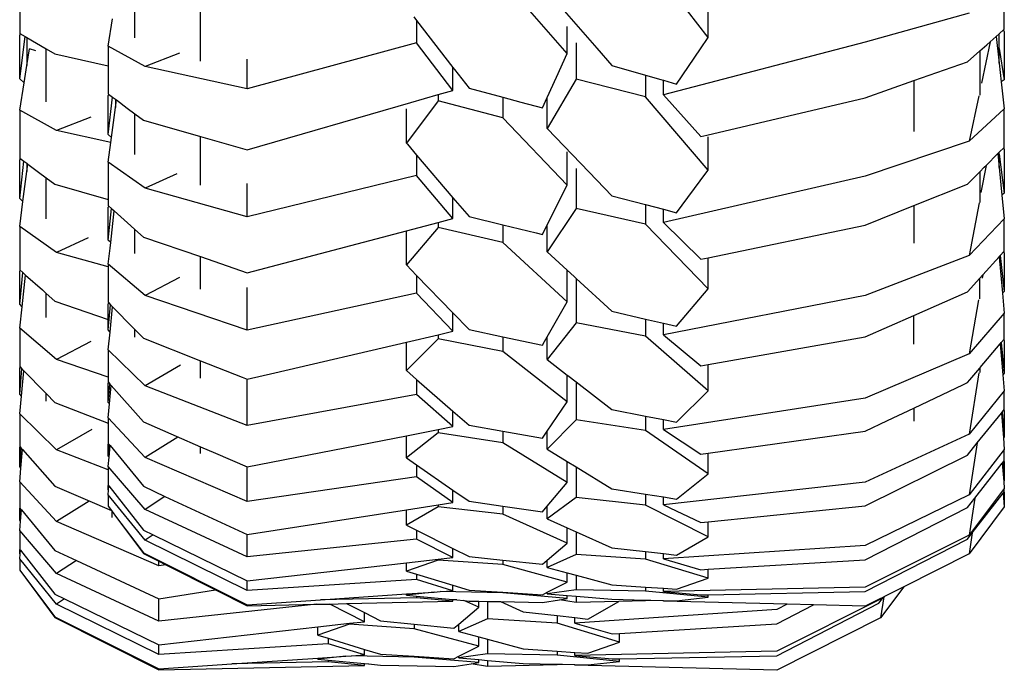
# Model space of a CAD drawing. Units: inches. Extents: x 37 to 410, y -25 to 150.
# Drawn here: x 137 to 150, y 59 to 67 of the extents above; entities that cross this region are included whole.
import ezdxf

# ---------------------------------------------------------------- set-up
doc = ezdxf.new("R2010")
doc.units = ezdxf.units.IN
doc.header["$MEASUREMENT"] = 0
doc.layers.add('Edges', color=7, linetype='Continuous')

# ---------------------------------------------------------------- blocks, each defined once
blk = doc.blocks.new('fr')
at = {"layer": 'Edges'}
for p, q in [((-26.899, -34.524), (-27.736, -33.441)), ((-28.785, -34.742), (-29.65, -33.748)), ((-36.121, -33.784), (-36.121, -34.47)), ((-34.578, -34.528), (-34.578, -33.817)), ((-22.932, -34.416), (-22.932, -33.834)), ((-29.053, -33.905), (-28.388, -34.669)), ((-33.697, -34.842), (-33.697, -34.059)), ((-34.934, -34.642), (-34.876, -34.274)), ((-30.842, -34.25), (-30.804, -34.299)), ((-26.899, -34.524), (-26.899, -34.172)), ((-23.402, -34.197), (-24.794, -34.589)), ((-30.804, -34.299), (-30.804, -34.598)), ((-30.804, -34.299), (-30.317, -34.929)), ((-28.785, -34.742), (-28.785, -34.377)), ((-22.999, -34.475), (-22.936, -34.42)), ((-22.936, -34.42), (-22.932, -34.416)), ((-22.932, -34.446), (-22.936, -34.42)), ((-36.121, -34.47), (-36.118, -34.472)), ((-36.118, -34.472), (-36.121, -34.495)), ((-36.121, -35.082), (-36.121, -34.495)), ((-36.121, -35.082), (-36.046, -34.513)), ((-36.118, -34.472), (-36.046, -34.513)), ((-36.046, -34.513), (-36.026, -34.525)), ((-36.026, -34.525), (-36.026, -34.902)), ((-36.026, -34.525), (-35.765, -34.676)), ((-27.003, -34.678), (-26.899, -34.524)), ((-23.121, -34.582), (-23.039, -34.51)), ((-23.039, -34.51), (-22.999, -34.475)), ((-23.039, -34.51), (-22.999, -34.87)), ((-22.999, -34.671), (-22.999, -34.475)), ((-22.932, -34.446), (-22.932, -35.091)), ((-36.026, -34.902), (-35.99, -34.677)), ((-35.905, -34.705), (-35.99, -34.677)), ((-35.765, -35.387), (-35.765, -34.676)), ((-35.765, -34.676), (-35.65, -34.743)), ((-34.44, -34.914), (-34.934, -34.642)), ((-34.934, -34.642), (-34.934, -34.906)), ((-30.804, -34.598), (-33.072, -35.212)), ((-30.317, -35.234), (-30.804, -34.598)), ((-28.668, -34.595), (-28.668, -35.084)), ((-28.388, -34.669), (-28.188, -34.899)), ((-24.794, -34.589), (-27.498, -35.295)), ((-27.324, -35.15), (-27.003, -34.678)), ((-23.261, -34.705), (-23.166, -34.622)), ((-23.121, -34.582), (-23.238, -35.138)), ((-23.166, -34.622), (-23.121, -34.582)), ((-22.999, -34.671), (-22.932, -35.091)), ((-22.999, -34.87), (-22.999, -34.671)), ((-35.65, -34.743), (-34.934, -34.906)), ((-33.98, -34.737), (-34.44, -34.914)), ((-33.072, -35.212), (-33.072, -34.818)), ((-28.93, -35.058), (-28.785, -34.742)), ((-23.426, -34.85), (-23.261, -34.705)), ((-23.261, -34.705), (-23.261, -35.3)), ((-36.063, -35.133), (-36.026, -34.902)), ((-34.934, -34.906), (-34.934, -35.283)), ((-33.072, -35.212), (-34.44, -34.914)), ((-30.317, -34.948), (-30.317, -34.929)), ((-30.317, -34.929), (-30.298, -34.953)), ((-30.317, -35.234), (-30.317, -34.948)), ((-28.188, -34.899), (-27.736, -35.03)), ((-24.142, -35.104), (-23.426, -34.85)), ((-22.999, -34.87), (-22.972, -35.12)), ((-36.063, -35.133), (-36.121, -35.082)), ((-30.298, -34.953), (-30.102, -35.206)), ((-29.053, -35.328), (-28.93, -35.058)), ((-28.668, -35.084), (-29.053, -35.744)), ((-27.736, -35.322), (-28.668, -35.084)), ((-27.736, -35.03), (-27.736, -35.322)), ((-27.736, -35.03), (-27.531, -35.09)), ((-36.121, -35.501), (-36.063, -35.133)), ((-30.102, -35.206), (-29.65, -35.327)), ((-27.531, -35.09), (-27.498, -35.099)), ((-27.498, -35.13), (-27.498, -35.099)), ((-27.498, -35.099), (-27.324, -35.15)), ((-27.498, -35.295), (-27.498, -35.13)), ((-24.794, -35.336), (-24.142, -35.104)), ((-24.142, -35.104), (-24.142, -35.784)), ((-22.932, -35.091), (-22.972, -35.12)), ((-22.972, -35.12), (-22.932, -35.484)), ((-34.934, -35.283), (-34.932, -35.284)), ((-34.932, -35.284), (-34.934, -35.305)), ((-34.934, -35.682), (-34.934, -35.305)), ((-34.934, -35.824), (-34.878, -35.324)), ((-34.932, -35.284), (-34.878, -35.324)), ((-34.878, -35.324), (-34.839, -35.353)), ((-30.88, -35.398), (-30.514, -35.292)), ((-30.514, -35.292), (-30.317, -35.234)), ((-30.514, -35.292), (-30.514, -35.373)), ((-29.65, -35.327), (-29.65, -35.601)), ((-29.65, -35.327), (-29.406, -35.392)), ((-29.117, -35.468), (-29.053, -35.328)), ((-29.053, -35.744), (-29.053, -35.328)), ((-26.899, -36.306), (-27.736, -35.322)), ((-27.498, -35.295), (-26.998, -35.854)), ((-26.916, -35.834), (-24.794, -35.336)), ((-23.274, -35.307), (-23.402, -35.915)), ((-34.891, -35.866), (-34.839, -35.463)), ((-34.839, -35.353), (-34.839, -35.463)), ((-34.839, -35.353), (-34.826, -35.363)), ((-34.839, -35.463), (-34.826, -35.363)), ((-34.826, -35.363), (-34.68, -35.471)), ((-34.68, -35.471), (-34.578, -35.547)), ((-33.072, -36.034), (-30.88, -35.398)), ((-30.514, -35.373), (-30.94, -35.942)), ((-29.65, -35.601), (-30.514, -35.373)), ((-29.406, -35.392), (-29.117, -35.468)), ((-35.627, -35.773), (-36.121, -35.501)), ((-36.121, -35.501), (-36.121, -36.142)), ((-35.167, -35.596), (-35.627, -35.773)), ((-34.578, -35.547), (-34.464, -35.632)), ((-34.578, -36.096), (-34.578, -35.547)), ((-30.94, -35.942), (-30.94, -35.48)), ((-28.785, -36.504), (-29.65, -35.601)), ((-22.932, -35.484), (-23.402, -35.915)), ((-22.932, -35.996), (-22.932, -35.484)), ((-34.934, -35.824), (-34.934, -35.682)), ((-34.464, -35.632), (-33.697, -35.854)), ((-34.9, -35.932), (-35.627, -35.773)), ((-34.891, -35.866), (-34.934, -35.824)), ((-34.9, -35.932), (-34.891, -35.866)), ((-33.697, -35.854), (-33.072, -36.034)), ((-33.697, -36.504), (-33.697, -35.854)), ((-29.053, -35.744), (-28.492, -36.33)), ((-26.998, -35.854), (-26.916, -35.834)), ((-26.899, -36.306), (-26.899, -35.856)), ((-34.934, -36.199), (-34.9, -35.932)), ((-30.94, -35.942), (-30.928, -35.956)), ((-30.928, -35.956), (-30.804, -36.102)), ((-23.402, -35.915), (-24.794, -36.384)), ((-22.999, -36.064), (-22.935, -35.999)), ((-22.935, -35.999), (-22.932, -35.996)), ((-22.932, -36.023), (-22.935, -35.999)), ((-30.804, -36.102), (-30.804, -36.374)), ((-30.804, -36.102), (-30.317, -36.674)), ((-28.785, -36.477), (-28.785, -36.06)), ((-23.176, -36.24), (-23.018, -36.082)), ((-23.018, -36.082), (-22.999, -36.064)), ((-23.018, -36.082), (-22.999, -36.268)), ((-22.999, -36.092), (-22.999, -36.064)), ((-22.999, -36.092), (-22.932, -36.611)), ((-22.999, -36.268), (-22.999, -36.092)), ((-22.932, -36.023), (-22.932, -36.611)), ((-36.121, -36.142), (-36.119, -36.144)), ((-36.119, -36.144), (-36.121, -36.164)), ((-36.121, -36.683), (-36.121, -36.164)), ((-36.121, -36.683), (-36.065, -36.183)), ((-36.119, -36.144), (-36.065, -36.183)), ((-36.065, -36.183), (-36.026, -36.212)), ((-36.026, -36.212), (-36.026, -36.322)), ((-36.026, -36.212), (-36.013, -36.222)), ((-36.026, -36.322), (-36.013, -36.222)), ((-36.013, -36.222), (-35.867, -36.33)), ((-34.44, -36.548), (-34.934, -36.199)), ((-34.934, -36.199), (-34.934, -36.698)), ((-23.261, -36.325), (-23.202, -36.266)), ((-23.176, -36.24), (-23.244, -36.604)), ((-23.202, -36.266), (-23.176, -36.24)), ((-22.999, -36.268), (-22.963, -36.638)), ((-36.078, -36.726), (-36.026, -36.322)), ((-35.867, -36.33), (-35.765, -36.406)), ((-34.016, -36.353), (-34.44, -36.548)), ((-30.804, -36.374), (-33.072, -36.932)), ((-30.317, -36.952), (-30.804, -36.374)), ((-28.668, -36.283), (-28.668, -36.82)), ((-28.492, -36.33), (-28.188, -36.647)), ((-24.794, -36.384), (-27.498, -37.007)), ((-27.324, -36.875), (-26.928, -36.346)), ((-26.928, -36.346), (-26.899, -36.306)), ((-23.426, -36.49), (-23.261, -36.325)), ((-23.261, -36.325), (-23.261, -36.737)), ((-35.765, -36.406), (-35.65, -36.491)), ((-35.765, -36.956), (-35.765, -36.406)), ((-35.65, -36.491), (-34.934, -36.698)), ((-33.072, -36.932), (-33.072, -36.484)), ((-29.053, -37.037), (-28.785, -36.504)), ((-28.785, -36.504), (-28.785, -36.477)), ((-24.142, -36.779), (-23.426, -36.49)), ((-33.072, -36.932), (-34.44, -36.548)), ((-28.188, -36.647), (-27.736, -36.766)), ((-22.932, -36.611), (-22.963, -36.638)), ((-22.963, -36.638), (-22.932, -36.957)), ((-36.078, -36.726), (-36.121, -36.683)), ((-36.121, -37.059), (-36.078, -36.726)), ((-34.934, -36.698), (-34.934, -36.781)), ((-34.934, -36.781), (-34.933, -36.783)), ((-34.933, -36.783), (-34.934, -36.801)), ((-34.933, -36.783), (-34.892, -36.819)), ((-30.317, -36.952), (-30.317, -36.674)), ((-30.317, -36.674), (-30.102, -36.927)), ((-27.736, -36.766), (-27.736, -37.029)), ((-27.736, -36.766), (-27.498, -36.829)), ((-24.794, -37.042), (-24.142, -36.779)), ((-24.142, -36.779), (-24.142, -37.285)), ((-23.27, -36.743), (-23.402, -37.449)), ((-34.934, -37.241), (-34.934, -36.801)), ((-34.934, -37.241), (-34.892, -36.819)), ((-34.902, -37.276), (-34.855, -36.852)), ((-34.892, -36.819), (-34.855, -36.852)), ((-34.855, -36.852), (-34.631, -37.052)), ((-30.102, -36.927), (-29.65, -37.036)), ((-28.668, -36.82), (-29.053, -37.401)), ((-27.736, -37.029), (-28.668, -36.82)), ((-27.498, -37.007), (-27.498, -36.829)), ((-27.498, -36.829), (-27.324, -36.875)), ((-35.627, -37.407), (-36.121, -37.059)), ((-36.121, -37.059), (-36.121, -37.641)), ((-34.631, -37.052), (-34.578, -37.099)), ((-30.94, -37.117), (-30.514, -37.004)), ((-30.514, -37.004), (-30.317, -36.952)), ((-30.514, -37.004), (-30.514, -37.075)), ((-29.65, -37.036), (-29.65, -37.275)), ((-29.65, -37.036), (-29.203, -37.144)), ((-29.117, -37.165), (-29.053, -37.037)), ((-29.053, -37.277), (-29.053, -37.037)), ((-26.899, -37.896), (-27.736, -37.029)), ((-27.498, -37.007), (-26.998, -37.498)), ((-26.899, -37.478), (-24.794, -37.042)), ((-22.932, -36.957), (-23.402, -37.449)), ((-22.932, -37.389), (-22.932, -36.957)), ((-34.578, -37.423), (-34.578, -37.099)), ((-34.578, -37.099), (-34.464, -37.201)), ((-33.072, -37.679), (-30.94, -37.117)), ((-30.514, -37.075), (-30.94, -37.575)), ((-30.94, -37.432), (-30.94, -37.117)), ((-29.65, -37.275), (-30.514, -37.075)), ((-29.203, -37.144), (-29.117, -37.165)), ((-35.202, -37.212), (-35.627, -37.407)), ((-34.902, -37.276), (-34.934, -37.241)), ((-34.911, -37.35), (-34.902, -37.276)), ((-34.464, -37.201), (-33.697, -37.464)), ((-28.785, -38.07), (-29.65, -37.275)), ((-29.053, -37.401), (-29.053, -37.277)), ((-34.934, -37.602), (-35.627, -37.407)), ((-34.934, -37.566), (-34.911, -37.35)), ((-30.94, -37.575), (-30.94, -37.432)), ((-29.053, -37.401), (-28.785, -37.647)), ((-23.402, -37.449), (-24.794, -37.986)), ((-22.999, -37.464), (-22.986, -37.449)), ((-22.986, -37.449), (-22.934, -37.392)), ((-22.986, -37.449), (-22.932, -37.931)), ((-22.934, -37.392), (-22.932, -37.389)), ((-22.932, -37.413), (-22.934, -37.392)), ((-22.932, -37.413), (-22.932, -37.931)), ((-34.44, -37.985), (-34.934, -37.566)), ((-34.934, -37.566), (-34.934, -37.602)), ((-33.697, -37.898), (-33.697, -37.464)), ((-33.697, -37.464), (-33.072, -37.679)), ((-30.94, -37.575), (-30.804, -37.716)), ((-26.998, -37.498), (-26.899, -37.478)), ((-26.899, -37.738), (-26.899, -37.478)), ((-23.221, -37.708), (-23, -37.465)), ((-23, -37.465), (-22.999, -37.464)), ((-23, -37.465), (-22.999, -37.473)), ((-22.999, -37.473), (-22.999, -37.464)), ((-22.999, -37.473), (-22.956, -37.956)), ((-36.121, -37.641), (-36.119, -37.642)), ((-36.119, -37.642), (-36.121, -37.661)), ((-36.121, -38.1), (-36.121, -37.661)), ((-36.121, -38.1), (-36.079, -37.678)), ((-36.119, -37.642), (-36.079, -37.678)), ((-36.089, -38.135), (-36.042, -37.711)), ((-36.079, -37.678), (-36.042, -37.711)), ((-36.042, -37.711), (-35.817, -37.911)), ((-34.934, -37.602), (-34.934, -38.078)), ((-30.804, -37.716), (-30.804, -37.956)), ((-30.804, -37.716), (-30.317, -38.219)), ((-28.785, -37.865), (-28.785, -37.647)), ((-28.785, -37.647), (-28.694, -37.731)), ((-23.261, -37.752), (-23.224, -37.712)), ((-23.221, -37.708), (-23.229, -37.754)), ((-23.224, -37.712), (-23.221, -37.708)), ((-33.979, -37.743), (-34.44, -37.985)), ((-28.694, -37.731), (-28.668, -37.755)), ((-28.668, -37.755), (-28.668, -38.353)), ((-28.668, -37.755), (-28.188, -38.196)), ((-26.899, -37.896), (-26.899, -37.738)), ((-23.426, -37.934), (-23.261, -37.752)), ((-23.261, -38.032), (-23.261, -37.752)), ((-35.817, -37.911), (-35.765, -37.958)), ((-35.765, -38.282), (-35.765, -37.958)), ((-35.765, -37.958), (-35.65, -38.06)), ((-33.072, -38.448), (-34.44, -37.985)), ((-33.072, -38.448), (-33.072, -37.878)), ((-30.804, -37.956), (-33.072, -38.448)), ((-30.317, -38.465), (-30.804, -37.956)), ((-28.785, -38.07), (-28.785, -37.865)), ((-27.324, -38.396), (-26.899, -37.896)), ((-24.142, -38.252), (-23.426, -37.934)), ((-22.932, -37.931), (-22.956, -37.956)), ((-22.956, -37.956), (-22.932, -38.224)), ((-36.089, -38.135), (-36.121, -38.1)), ((-35.65, -38.06), (-34.934, -38.306)), ((-34.934, -38.078), (-34.933, -38.08)), ((-34.933, -38.08), (-34.934, -38.095)), ((-34.934, -38.306), (-34.934, -38.095)), ((-34.934, -38.447), (-34.904, -38.11)), ((-34.933, -38.08), (-34.904, -38.11)), ((-34.904, -38.11), (-34.877, -38.136)), ((-29.053, -38.539), (-28.785, -38.07)), ((-24.794, -37.986), (-27.498, -38.512)), ((-23.279, -38.043), (-23.402, -38.767)), ((-36.121, -38.425), (-36.089, -38.135)), ((-34.911, -38.475), (-34.877, -38.136)), ((-34.877, -38.136), (-34.592, -38.428)), ((-30.317, -38.465), (-30.317, -38.219)), ((-30.317, -38.219), (-30.102, -38.442)), ((-28.188, -38.196), (-27.736, -38.301)), ((-22.932, -38.224), (-23.402, -38.767)), ((-22.932, -38.569), (-22.932, -38.224)), ((-34.934, -38.447), (-34.934, -38.306)), ((-28.668, -38.353), (-29.053, -38.844)), ((-27.736, -38.53), (-28.668, -38.353)), ((-27.736, -38.301), (-27.736, -38.53)), ((-27.736, -38.301), (-27.498, -38.356)), ((-27.498, -38.512), (-27.498, -38.356)), ((-27.498, -38.356), (-27.324, -38.396)), ((-24.794, -38.541), (-24.142, -38.252)), ((-24.142, -38.636), (-24.142, -38.252)), ((-35.627, -38.844), (-36.121, -38.425)), ((-36.121, -38.425), (-36.121, -38.937)), ((-34.911, -38.475), (-34.934, -38.447)), ((-34.934, -38.715), (-34.911, -38.475)), ((-34.592, -38.428), (-34.578, -38.442)), ((-34.578, -38.543), (-34.578, -38.442)), ((-34.578, -38.442), (-34.464, -38.559)), ((-30.94, -38.61), (-30.514, -38.511)), ((-30.514, -38.511), (-30.317, -38.465)), ((-30.514, -38.511), (-30.514, -38.568)), ((-30.102, -38.442), (-29.65, -38.538)), ((-27.498, -38.512), (-26.998, -38.927)), ((-35.166, -38.602), (-35.627, -38.844)), ((-34.464, -38.559), (-33.697, -38.86)), ((-32.705, -39.02), (-30.94, -38.61)), ((-30.514, -38.568), (-30.94, -38.991)), ((-30.94, -38.743), (-30.94, -38.61)), ((-29.65, -38.738), (-30.514, -38.568)), ((-29.65, -38.538), (-29.65, -38.738)), ((-29.65, -38.538), (-29.117, -38.651)), ((-29.117, -38.651), (-29.089, -38.603)), ((-29.089, -38.603), (-29.053, -38.539)), ((-29.053, -38.627), (-29.053, -38.539)), ((-29.053, -38.844), (-29.053, -38.627)), ((-26.899, -39.262), (-27.736, -38.53)), ((-26.899, -38.909), (-24.794, -38.541)), ((-23.254, -38.95), (-22.985, -38.632)), ((-22.985, -38.632), (-22.972, -38.617)), ((-22.985, -38.632), (-22.95, -39.048)), ((-22.972, -38.617), (-22.933, -38.571)), ((-22.972, -38.617), (-22.932, -39.028)), ((-22.933, -38.571), (-22.932, -38.569)), ((-22.932, -38.588), (-22.933, -38.571)), ((-22.932, -38.588), (-22.932, -39.028)), ((-34.44, -39.196), (-34.934, -38.715)), ((-34.934, -38.715), (-34.934, -38.729)), ((-34.934, -38.729), (-34.934, -39.078)), ((-30.94, -38.991), (-30.94, -38.743)), ((-28.785, -39.409), (-29.65, -38.738)), ((-23.402, -38.767), (-24.794, -39.362)), ((-34.934, -39.078), (-35.627, -38.844)), ((-33.697, -39.092), (-33.697, -38.86)), ((-33.697, -38.86), (-33.139, -39.079)), ((-29.053, -38.844), (-28.785, -39.052)), ((-36.121, -38.937), (-36.12, -38.939)), ((-36.12, -38.939), (-36.121, -38.954)), ((-36.121, -39.307), (-36.121, -38.954)), ((-36.121, -39.307), (-36.09, -38.969)), ((-36.12, -38.939), (-36.09, -38.969)), ((-36.097, -39.334), (-36.064, -38.996)), ((-36.09, -38.969), (-36.064, -38.996)), ((-36.064, -38.996), (-35.779, -39.287)), ((-33.967, -38.921), (-34.44, -39.196)), ((-33.072, -39.105), (-32.705, -39.02)), ((-30.94, -38.991), (-30.804, -39.11)), ((-26.998, -38.927), (-26.899, -38.909)), ((-26.899, -38.972), (-26.899, -38.909)), ((-26.899, -39.262), (-26.899, -38.972)), ((-23.271, -39.024), (-23.402, -39.844)), ((-23.393, -39.114), (-23.261, -38.958)), ((-23.261, -38.958), (-23.254, -38.95)), ((-23.261, -38.958), (-23.261, -39.016)), ((-22.932, -39.028), (-22.95, -39.048)), ((-34.934, -39.078), (-34.934, -39.148)), ((-34.934, -39.148), (-34.933, -39.149)), ((-34.933, -39.149), (-34.934, -39.161)), ((-34.934, -39.419), (-34.934, -39.161)), ((-34.934, -39.419), (-34.913, -39.172)), ((-34.933, -39.149), (-34.913, -39.172)), ((-34.913, -39.172), (-34.895, -39.192)), ((-33.139, -39.079), (-33.072, -39.105)), ((-33.072, -39.728), (-33.072, -39.105)), ((-30.804, -39.11), (-30.804, -39.313)), ((-30.804, -39.11), (-30.317, -39.535)), ((-28.785, -39.067), (-28.785, -39.052)), ((-28.785, -39.052), (-28.777, -39.058)), ((-28.785, -39.409), (-28.785, -39.067)), ((-28.777, -39.058), (-28.668, -39.142)), ((-28.668, -39.142), (-28.668, -39.653)), ((-28.668, -39.142), (-28.188, -39.515)), ((-23.48, -39.179), (-23.426, -39.153)), ((-23.426, -39.153), (-23.393, -39.114)), ((-22.95, -39.048), (-22.932, -39.262)), ((-35.779, -39.287), (-35.765, -39.301)), ((-35.765, -39.402), (-35.765, -39.301)), ((-35.765, -39.301), (-35.65, -39.418)), ((-34.918, -39.44), (-34.895, -39.192)), ((-34.895, -39.192), (-34.464, -39.681)), ((-33.072, -39.728), (-34.44, -39.196)), ((-27.324, -39.684), (-26.899, -39.262)), ((-24.142, -39.494), (-23.48, -39.179)), ((-22.932, -39.262), (-23.402, -39.844)), ((-22.932, -39.512), (-22.932, -39.262)), ((-36.097, -39.334), (-36.121, -39.307)), ((-36.121, -39.574), (-36.097, -39.334)), ((-35.65, -39.418), (-34.934, -39.699)), ((-34.918, -39.44), (-34.934, -39.419)), ((-30.804, -39.313), (-33.072, -39.728)), ((-30.317, -39.743), (-30.804, -39.313)), ((-29.053, -39.805), (-28.785, -39.409)), ((-24.794, -39.362), (-27.498, -39.781)), ((-34.934, -39.625), (-34.918, -39.44)), ((-30.317, -39.743), (-30.317, -39.535)), ((-30.317, -39.535), (-30.102, -39.723)), ((-28.188, -39.515), (-27.736, -39.603)), ((-24.498, -39.663), (-24.142, -39.494)), ((-24.142, -39.494), (-24.142, -39.67)), ((-23.295, -39.962), (-22.971, -39.561)), ((-22.971, -39.561), (-22.962, -39.549)), ((-22.971, -39.561), (-22.944, -39.894)), ((-22.962, -39.549), (-22.933, -39.512)), ((-22.962, -39.549), (-22.932, -39.879)), ((-22.932, -39.527), (-22.933, -39.512)), ((-22.933, -39.512), (-22.932, -39.512)), ((-22.932, -39.527), (-22.932, -39.879)), ((-35.627, -40.055), (-36.121, -39.574)), ((-36.121, -39.574), (-36.121, -40.007)), ((-34.44, -40.158), (-34.934, -39.625)), ((-34.934, -39.625), (-34.934, -39.699)), ((-34.934, -39.699), (-34.934, -39.919)), ((-34.464, -39.681), (-34.026, -39.87)), ((-28.668, -39.653), (-29.053, -40.044)), ((-27.736, -39.794), (-28.668, -39.653)), ((-27.736, -39.603), (-27.736, -39.794)), ((-27.736, -39.603), (-27.498, -39.65)), ((-27.498, -39.781), (-27.498, -39.65)), ((-27.498, -39.65), (-27.324, -39.684)), ((-24.794, -39.804), (-24.498, -39.663)), ((-35.154, -39.781), (-35.627, -40.055)), ((-30.94, -39.865), (-30.514, -39.781)), ((-30.514, -39.825), (-30.94, -40.161)), ((-30.514, -39.781), (-30.317, -39.743)), ((-30.514, -39.781), (-30.514, -39.825)), ((-29.65, -39.96), (-30.514, -39.825)), ((-30.102, -39.723), (-29.65, -39.804)), ((-29.65, -39.804), (-29.65, -39.96)), ((-29.65, -39.804), (-29.117, -39.9)), ((-29.117, -39.9), (-29.053, -39.805)), ((-29.053, -40.044), (-29.053, -39.805)), ((-26.899, -40.377), (-27.736, -39.794)), ((-27.498, -39.781), (-26.998, -40.111)), ((-26.899, -40.098), (-24.794, -39.804)), ((-34.934, -39.919), (-34.934, -39.969)), ((-34.004, -39.886), (-34.44, -40.158)), ((-34.026, -39.87), (-33.697, -40.013)), ((-33.072, -40.283), (-30.94, -39.865)), ((-30.94, -40.161), (-30.94, -39.865)), ((-28.785, -40.494), (-29.65, -39.96)), ((-23.402, -39.844), (-24.794, -40.486)), ((-23.426, -40.124), (-23.295, -39.962)), ((-23.295, -39.962), (-23.402, -40.66)), ((-22.932, -39.879), (-22.944, -39.894)), ((-22.944, -39.894), (-22.932, -40.049)), ((-36.121, -40.007), (-36.12, -40.008)), ((-36.12, -40.008), (-36.121, -40.02)), ((-36.121, -40.278), (-36.121, -40.02)), ((-36.121, -40.278), (-36.1, -40.031)), ((-36.12, -40.008), (-36.1, -40.031)), ((-36.104, -40.299), (-36.082, -40.051)), ((-36.1, -40.031), (-36.082, -40.051)), ((-36.082, -40.051), (-35.65, -40.54)), ((-34.934, -40.324), (-35.627, -40.055)), ((-34.934, -39.969), (-34.934, -39.97)), ((-34.934, -39.97), (-34.934, -39.979)), ((-34.934, -39.97), (-34.922, -39.984)), ((-34.934, -40.138), (-34.934, -39.979)), ((-34.934, -40.138), (-34.922, -39.984)), ((-34.924, -40.151), (-34.911, -39.998)), ((-34.922, -39.984), (-34.911, -39.998)), ((-34.911, -39.998), (-34.464, -40.544)), ((-33.697, -40.013), (-33.496, -40.1)), ((-33.697, -40.103), (-33.697, -40.013)), ((-29.053, -40.044), (-28.785, -40.21)), ((-22.932, -40.049), (-23.402, -40.66)), ((-22.932, -40.199), (-22.932, -40.049)), ((-34.924, -40.151), (-34.934, -40.138)), ((-34.934, -40.277), (-34.924, -40.151)), ((-33.072, -40.749), (-34.44, -40.158)), ((-33.496, -40.1), (-33.072, -40.283)), ((-30.94, -40.161), (-30.804, -40.256)), ((-28.785, -40.494), (-28.785, -40.21)), ((-28.785, -40.21), (-28.668, -40.282)), ((-26.998, -40.111), (-26.899, -40.098)), ((-26.899, -40.377), (-26.899, -40.098)), ((-24.794, -40.806), (-23.426, -40.124)), ((-22.959, -40.234), (-22.952, -40.225)), ((-22.952, -40.225), (-22.932, -40.2)), ((-22.952, -40.225), (-22.932, -40.467)), ((-22.932, -40.2), (-22.932, -40.199)), ((-22.932, -40.209), (-22.932, -40.2)), ((-22.932, -40.209), (-22.932, -40.467)), ((-36.104, -40.299), (-36.121, -40.278)), ((-36.121, -40.484), (-36.104, -40.299)), ((-34.44, -40.853), (-34.934, -40.277)), ((-34.934, -40.277), (-34.934, -40.324)), ((-34.934, -40.324), (-34.934, -40.527)), ((-33.072, -40.749), (-33.072, -40.283)), ((-30.804, -40.256), (-30.804, -40.418)), ((-30.804, -40.256), (-30.317, -40.595)), ((-28.668, -40.282), (-28.668, -40.696)), ((-28.668, -40.282), (-28.188, -40.579)), ((-23.328, -40.703), (-22.959, -40.234)), ((-22.959, -40.234), (-22.939, -40.477)), ((-35.627, -41.017), (-36.121, -40.484)), ((-36.121, -40.484), (-36.121, -40.828)), ((-30.804, -40.418), (-33.072, -40.749)), ((-30.317, -40.761), (-30.804, -40.418)), ((-24.794, -40.486), (-27.498, -40.79)), ((-27.324, -40.714), (-26.899, -40.377)), ((-22.932, -40.467), (-22.939, -40.477)), ((-22.939, -40.477), (-22.932, -40.571)), ((-35.65, -40.54), (-35.213, -40.729)), ((-34.934, -40.527), (-34.934, -40.533)), ((-34.934, -40.527), (-34.93, -40.532)), ((-34.934, -40.589), (-34.934, -40.533)), ((-34.934, -40.533), (-34.93, -40.538)), ((-34.934, -40.589), (-34.93, -40.538)), ((-34.929, -40.595), (-34.934, -40.589)), ((-34.934, -40.659), (-34.929, -40.595)), ((-34.93, -40.538), (-34.93, -40.532)), ((-34.93, -40.532), (-34.925, -40.539)), ((-34.929, -40.595), (-34.925, -40.539)), ((-34.925, -40.539), (-34.464, -41.133)), ((-34.464, -40.544), (-34.175, -40.679)), ((-30.317, -40.761), (-30.317, -40.595)), ((-30.317, -40.595), (-30.102, -40.744)), ((-29.053, -40.81), (-28.785, -40.494)), ((-28.188, -40.579), (-27.736, -40.649)), ((-22.932, -40.571), (-23.402, -41.198)), ((-22.942, -40.631), (-22.932, -40.619)), ((-22.932, -40.619), (-22.932, -40.571)), ((-22.932, -40.623), (-22.932, -40.619)), ((-22.932, -40.623), (-22.932, -40.76)), ((-35.191, -40.745), (-35.627, -41.017)), ((-35.213, -40.729), (-34.891, -40.869)), ((-34.44, -41.266), (-34.934, -40.659)), ((-34.934, -40.659), (-34.934, -40.811)), ((-34.175, -40.679), (-34.44, -40.853)), ((-34.175, -40.679), (-33.072, -41.192)), ((-30.102, -40.744), (-29.65, -40.809)), ((-28.668, -40.696), (-29.053, -40.979)), ((-27.736, -40.798), (-28.668, -40.696)), ((-27.736, -40.649), (-27.736, -40.798)), ((-27.736, -40.649), (-27.498, -40.687)), ((-27.498, -40.79), (-27.498, -40.687)), ((-27.498, -40.687), (-27.324, -40.714)), ((-23.402, -40.66), (-24.794, -41.336)), ((-23.426, -40.828), (-23.328, -40.703)), ((-23.328, -40.703), (-23.402, -41.198)), ((-23.36, -41.167), (-22.946, -40.636)), ((-22.946, -40.636), (-22.942, -40.631)), ((-22.946, -40.636), (-22.932, -40.817)), ((-22.932, -40.76), (-22.942, -40.631)), ((-36.121, -40.828), (-36.12, -40.829)), ((-36.12, -40.829), (-36.121, -40.838)), ((-36.121, -40.997), (-36.121, -40.838)), ((-36.121, -40.997), (-36.108, -40.844)), ((-36.12, -40.829), (-36.108, -40.844)), ((-36.11, -41.01), (-36.097, -40.857)), ((-36.108, -40.844), (-36.097, -40.857)), ((-36.097, -40.857), (-35.65, -41.404)), ((-34.934, -40.811), (-34.891, -40.869)), ((-34.891, -40.869), (-34.883, -40.88)), ((-34.883, -40.88), (-34.823, -40.961)), ((-34.883, -40.962), (-34.883, -40.88)), ((-33.072, -41.491), (-34.44, -40.853)), ((-33.072, -41.192), (-30.94, -40.858)), ((-30.94, -40.858), (-30.514, -40.792)), ((-30.514, -40.82), (-30.94, -41.064)), ((-30.94, -41.064), (-30.94, -40.858)), ((-30.514, -40.792), (-30.317, -40.761)), ((-30.514, -40.792), (-30.514, -40.82)), ((-29.65, -40.918), (-30.514, -40.82)), ((-29.65, -40.809), (-29.65, -40.918)), ((-29.65, -40.809), (-29.117, -40.885)), ((-29.117, -40.885), (-29.053, -40.81)), ((-29.053, -40.979), (-29.053, -40.81)), ((-26.899, -41.221), (-27.736, -40.798)), ((-27.498, -40.79), (-26.998, -41.029)), ((-26.899, -41.019), (-24.794, -40.806)), ((-24.794, -41.528), (-23.426, -40.828)), ((-22.932, -40.817), (-23.402, -41.448)), ((-22.932, -40.76), (-22.932, -40.817)), ((-36.11, -41.01), (-36.121, -40.997)), ((-36.121, -41.136), (-36.11, -41.01)), ((-34.259, -41.609), (-35.627, -41.017)), ((-34.823, -40.961), (-34.464, -41.443)), ((-34.823, -40.961), (-34.464, -41.434)), ((-28.785, -41.305), (-29.65, -40.918)), ((-29.053, -40.979), (-28.785, -41.099)), ((-26.998, -41.029), (-26.899, -41.019)), ((-26.899, -41.221), (-26.899, -41.019)), ((-35.627, -41.712), (-36.121, -41.136)), ((-36.121, -41.136), (-36.121, -41.386)), ((-34.464, -41.133), (-34.335, -41.195)), ((-30.94, -41.064), (-30.804, -41.133)), ((-30.804, -41.133), (-30.804, -41.251)), ((-30.804, -41.133), (-30.317, -41.378)), ((-28.785, -41.305), (-28.785, -41.099)), ((-28.785, -41.099), (-28.668, -41.152)), ((-34.335, -41.195), (-34.44, -41.266)), ((-33.072, -41.94), (-34.44, -41.266)), ((-34.335, -41.195), (-33.072, -41.812)), ((-33.072, -41.491), (-33.072, -41.192)), ((-30.804, -41.251), (-33.072, -41.491)), ((-30.317, -41.499), (-30.804, -41.251)), ((-28.668, -41.152), (-28.668, -41.46)), ((-28.668, -41.152), (-28.188, -41.367)), ((-27.324, -41.465), (-26.899, -41.221)), ((-23.402, -41.198), (-24.794, -41.895)), ((-24.794, -41.955), (-23.426, -41.251)), ((-23.426, -41.251), (-23.36, -41.167)), ((-23.36, -41.167), (-23.402, -41.448)), ((-36.121, -41.386), (-36.121, -41.392)), ((-36.121, -41.386), (-36.117, -41.392)), ((-36.121, -41.448), (-36.121, -41.392)), ((-36.121, -41.392), (-36.117, -41.397)), ((-36.121, -41.448), (-36.117, -41.397)), ((-36.117, -41.397), (-36.117, -41.392)), ((-36.117, -41.392), (-36.111, -41.398)), ((-36.116, -41.454), (-36.111, -41.398)), ((-36.111, -41.398), (-35.65, -41.992)), ((-35.65, -41.404), (-35.362, -41.538)), ((-30.317, -41.499), (-30.317, -41.378)), ((-30.317, -41.378), (-30.102, -41.487)), ((-29.053, -41.534), (-28.785, -41.305)), ((-28.188, -41.367), (-27.736, -41.418)), ((-24.794, -41.336), (-27.498, -41.518)), ((-36.116, -41.454), (-36.121, -41.448)), ((-36.121, -41.518), (-36.116, -41.454)), ((-35.627, -42.125), (-36.121, -41.518)), ((-36.121, -41.518), (-36.121, -41.67)), ((-35.362, -41.538), (-35.627, -41.712)), ((-35.362, -41.538), (-34.259, -42.051)), ((-34.464, -41.434), (-33.072, -42.132)), ((-34.464, -41.443), (-34.259, -41.546)), ((-34.259, -41.609), (-34.259, -41.546)), ((-34.259, -41.546), (-34.163, -41.595)), ((-30.94, -41.57), (-30.514, -41.522)), ((-30.514, -41.535), (-30.94, -41.682)), ((-30.514, -41.522), (-30.317, -41.499)), ((-30.514, -41.522), (-30.514, -41.535)), ((-29.65, -41.594), (-30.514, -41.535)), ((-30.102, -41.487), (-29.65, -41.534)), ((-29.65, -41.534), (-29.65, -41.594)), ((-29.65, -41.534), (-29.117, -41.589)), ((-29.117, -41.589), (-29.053, -41.534)), ((-28.668, -41.46), (-29.053, -41.631)), ((-29.053, -41.631), (-29.053, -41.534)), ((-27.736, -41.522), (-28.668, -41.46)), ((-27.736, -41.418), (-27.736, -41.522)), ((-27.736, -41.418), (-27.498, -41.445)), ((-26.899, -41.776), (-27.736, -41.522)), ((-27.498, -41.518), (-27.498, -41.445)), ((-27.498, -41.445), (-27.324, -41.465)), ((-27.498, -41.518), (-26.998, -41.662)), ((-26.899, -41.656), (-24.794, -41.528)), ((-23.402, -41.448), (-24.279, -41.892)), ((-36.121, -41.67), (-35.65, -42.302)), ((-36.121, -41.67), (-35.65, -42.293)), ((-34.163, -41.595), (-34.259, -41.609)), ((-34.163, -41.595), (-33.497, -41.932)), ((-33.072, -41.812), (-30.94, -41.57)), ((-30.94, -41.682), (-30.94, -41.57)), ((-28.785, -41.827), (-29.65, -41.594)), ((-29.053, -41.631), (-28.785, -41.703)), ((-26.998, -41.662), (-26.899, -41.656)), ((-26.899, -41.776), (-26.899, -41.656)), ((-34.259, -42.351), (-35.627, -41.712)), ((-30.804, -41.795), (-33.072, -41.94)), ((-30.94, -41.682), (-30.804, -41.723)), ((-30.804, -41.723), (-30.804, -41.795)), ((-30.804, -41.723), (-30.317, -41.87)), ((-30.317, -41.944), (-30.804, -41.795)), ((-28.785, -41.827), (-28.785, -41.703)), ((-28.785, -41.703), (-28.668, -41.734)), ((-28.668, -41.734), (-28.668, -41.932)), ((-28.668, -41.734), (-28.188, -41.863)), ((-27.324, -41.922), (-26.899, -41.776)), ((-34.259, -42.051), (-33.497, -41.932)), ((-33.497, -41.932), (-33.072, -42.147)), ((-33.072, -41.94), (-33.072, -41.812)), ((-30.317, -41.944), (-30.317, -41.87)), ((-30.317, -41.87), (-30.102, -41.936)), ((-30.102, -41.936), (-29.65, -41.964)), ((-29.053, -41.964), (-28.785, -41.827)), ((-28.668, -41.932), (-29.053, -41.986)), ((-27.736, -41.951), (-28.668, -41.932)), ((-28.188, -41.863), (-27.736, -41.894)), ((-27.736, -41.894), (-27.736, -41.951)), ((-27.736, -41.894), (-27.498, -41.91)), ((-24.794, -41.895), (-27.498, -41.953)), ((-27.498, -41.953), (-27.498, -41.91)), ((-27.498, -41.91), (-27.324, -41.922)), ((-24.279, -41.892), (-24.589, -42.308)), ((-24.279, -41.892), (-24.547, -42.027)), ((-35.65, -41.992), (-35.522, -42.054)), ((-35.522, -42.054), (-35.627, -42.125)), ((-35.522, -42.054), (-34.259, -42.671)), ((-34.259, -42.351), (-34.259, -42.051)), ((-33.072, -42.132), (-32.093, -42.065)), ((-32.093, -42.065), (-30.94, -41.987)), ((-30.804, -42.039), (-32.093, -42.065)), ((-30.568, -41.961), (-30.94, -42.002)), ((-30.94, -41.987), (-30.568, -41.961)), ((-30.94, -42.002), (-30.94, -41.987)), ((-30.94, -42.002), (-30.804, -42.015)), ((-30.804, -42.015), (-30.804, -42.039)), ((-30.804, -42.015), (-30.317, -42.061)), ((-30.317, -42.086), (-30.804, -42.039)), ((-30.568, -41.961), (-30.49, -41.956)), ((-30.49, -41.956), (-30.317, -41.944)), ((-29.65, -41.974), (-30.49, -41.956)), ((-30.317, -42.068), (-30.317, -42.061)), ((-30.317, -42.061), (-30.263, -42.067)), ((-30.263, -42.067), (-30.317, -42.068)), ((-30.317, -42.086), (-30.317, -42.068)), ((-30.263, -42.067), (-30.171, -42.075)), ((-29.65, -41.964), (-29.65, -41.974)), ((-29.65, -41.964), (-29.117, -41.997)), ((-28.785, -42.048), (-29.65, -41.974)), ((-29.117, -41.997), (-29.053, -41.964)), ((-29.117, -42.101), (-28.889, -42.064)), ((-29.053, -41.986), (-29.053, -41.964)), ((-29.053, -41.986), (-28.785, -42.008)), ((-28.889, -42.064), (-28.785, -42.048)), ((-28.668, -42.101), (-28.889, -42.064)), ((-28.785, -42.048), (-28.785, -42.008)), ((-28.785, -42.008), (-28.668, -42.018)), ((-28.668, -42.018), (-28.668, -42.101)), ((-28.668, -42.018), (-28.188, -42.059)), ((-28.188, -42.059), (-27.736, -42.069)), ((-26.899, -42.031), (-27.736, -41.951)), ((-27.736, -42.069), (-27.736, -42.078)), ((-27.736, -42.069), (-27.67, -42.07)), ((-27.67, -42.07), (-27.736, -42.078)), ((-27.67, -42.07), (-27.498, -42.074)), ((-27.498, -41.953), (-26.998, -41.999)), ((-27.498, -42.085), (-27.498, -42.074)), ((-27.498, -42.074), (-27.324, -42.078)), ((-27.324, -42.078), (-26.899, -42.031)), ((-26.998, -41.999), (-26.899, -41.997)), ((-26.899, -41.997), (-24.794, -41.955)), ((-26.899, -42.031), (-26.899, -41.997)), ((-24.589, -42.057), (-25.98, -42.754)), ((-24.588, -42.048), (-24.794, -42.152)), ((-24.612, -42.11), (-24.548, -42.028)), ((-24.547, -42.027), (-24.589, -42.308)), ((-24.578, -42.043), (-24.589, -42.057)), ((-24.588, -42.048), (-24.589, -42.057)), ((-24.578, -42.043), (-24.588, -42.048)), ((-24.548, -42.028), (-24.578, -42.043)), ((-24.547, -42.027), (-24.548, -42.028)), ((-34.259, -42.799), (-35.627, -42.125)), ((-32.142, -42.126), (-34.259, -42.351)), ((-33.072, -42.147), (-32.142, -42.126)), ((-32.142, -42.126), (-31.966, -42.122)), ((-31.966, -42.122), (-31.742, -42.117)), ((-31.503, -42.359), (-31.966, -42.122)), ((-31.742, -42.117), (-30.317, -42.086)), ((-31.742, -42.117), (-31.503, -42.238)), ((-30.24, -42.393), (-29.972, -42.165)), ((-29.972, -42.165), (-30.171, -42.075)), ((-30.171, -42.075), (-30.102, -42.082)), ((-30.102, -42.082), (-29.972, -42.085)), ((-29.972, -42.165), (-29.972, -42.085)), ((-29.972, -42.085), (-29.855, -42.087)), ((-29.855, -42.087), (-29.855, -42.32)), ((-29.855, -42.087), (-29.678, -42.09)), ((-29.678, -42.09), (-29.375, -42.226)), ((-29.678, -42.09), (-29.117, -42.101)), ((-25.98, -42.195), (-28.684, -42.378)), ((-28.097, -42.087), (-28.668, -42.101)), ((-28.511, -42.324), (-28.097, -42.087)), ((-27.736, -42.078), (-28.097, -42.087)), ((-25.839, -42.126), (-27.498, -42.085)), ((-25.98, -42.815), (-24.612, -42.11)), ((-25.839, -42.126), (-25.98, -42.195)), ((-25.98, -42.387), (-25.487, -42.135)), ((-25.487, -42.135), (-25.839, -42.126)), ((-24.794, -42.152), (-25.487, -42.135)), ((-35.65, -42.293), (-34.259, -42.992)), ((-35.65, -42.302), (-34.259, -43.006)), ((-31.503, -42.359), (-31.503, -42.238)), ((-31.503, -42.238), (-31.289, -42.346)), ((-29.855, -42.32), (-30.24, -42.49)), ((-28.923, -42.381), (-29.855, -42.32)), ((-29.375, -42.226), (-28.923, -42.277)), ((-28.923, -42.277), (-28.923, -42.381)), ((-28.923, -42.277), (-28.684, -42.304)), ((-28.684, -42.378), (-28.684, -42.304)), ((-28.684, -42.304), (-28.511, -42.324)), ((-24.589, -42.308), (-25.98, -43.011)), ((-34.259, -42.671), (-32.126, -42.429)), ((-32.126, -42.429), (-31.701, -42.381)), ((-31.701, -42.394), (-32.126, -42.541)), ((-32.126, -42.541), (-32.126, -42.429)), ((-31.701, -42.381), (-31.503, -42.359)), ((-31.701, -42.381), (-31.701, -42.394)), ((-30.836, -42.453), (-31.701, -42.394)), ((-31.289, -42.346), (-30.836, -42.393)), ((-30.836, -42.393), (-30.836, -42.453)), ((-30.836, -42.393), (-30.304, -42.448)), ((-29.972, -42.686), (-30.836, -42.453)), ((-30.304, -42.448), (-30.24, -42.393)), ((-30.24, -42.49), (-30.24, -42.393)), ((-28.085, -42.635), (-28.923, -42.381)), ((-28.684, -42.378), (-28.185, -42.522)), ((-28.085, -42.516), (-25.98, -42.387)), ((-32.126, -42.541), (-31.99, -42.582)), ((-31.99, -42.582), (-31.99, -42.654)), ((-31.99, -42.582), (-31.503, -42.73)), ((-30.24, -42.49), (-29.972, -42.562)), ((-29.972, -42.686), (-29.972, -42.562)), ((-29.972, -42.562), (-29.855, -42.594)), ((-29.855, -42.594), (-29.855, -42.791)), ((-29.855, -42.594), (-29.375, -42.723)), ((-28.185, -42.522), (-28.085, -42.516)), ((-28.085, -42.635), (-28.085, -42.516)), ((-31.99, -42.654), (-34.259, -42.799)), ((-34.259, -42.799), (-34.259, -42.671)), ((-31.503, -42.803), (-31.99, -42.654)), ((-31.503, -42.803), (-31.503, -42.73)), ((-31.503, -42.73), (-31.289, -42.795)), ((-30.24, -42.823), (-29.972, -42.686)), ((-29.375, -42.723), (-28.923, -42.753)), ((-28.511, -42.781), (-28.085, -42.635)), ((-33.28, -42.925), (-32.126, -42.846)), ((-31.754, -42.82), (-32.126, -42.861)), ((-32.126, -42.846), (-31.754, -42.82)), ((-32.126, -42.861), (-32.126, -42.846)), ((-32.126, -42.861), (-31.99, -42.874)), ((-31.754, -42.82), (-31.677, -42.815)), ((-31.677, -42.815), (-31.503, -42.803)), ((-30.836, -42.833), (-31.677, -42.815)), ((-31.289, -42.795), (-30.836, -42.823)), ((-30.836, -42.823), (-30.836, -42.833)), ((-30.836, -42.823), (-30.304, -42.856)), ((-29.972, -42.907), (-30.836, -42.833)), ((-30.304, -42.856), (-30.24, -42.823)), ((-29.855, -42.791), (-30.24, -42.845)), ((-30.24, -42.845), (-30.24, -42.823)), ((-30.24, -42.845), (-29.972, -42.868)), ((-28.923, -42.81), (-29.855, -42.791)), ((-28.923, -42.753), (-28.923, -42.81)), ((-28.923, -42.753), (-28.684, -42.77)), ((-28.085, -42.891), (-28.923, -42.81)), ((-25.98, -42.754), (-28.684, -42.812)), ((-28.684, -42.812), (-28.684, -42.77)), ((-28.684, -42.77), (-28.511, -42.781)), ((-28.684, -42.812), (-28.185, -42.858)), ((-28.185, -42.858), (-28.085, -42.856)), ((-28.085, -42.856), (-25.98, -42.815)), ((-28.085, -42.891), (-28.085, -42.856)), ((-34.259, -42.992), (-33.28, -42.925)), ((-34.259, -43.006), (-31.503, -42.945)), ((-31.99, -42.898), (-33.28, -42.925)), ((-31.99, -42.874), (-31.99, -42.898)), ((-31.99, -42.874), (-31.503, -42.921)), ((-31.503, -42.945), (-31.99, -42.898)), ((-31.503, -42.927), (-31.503, -42.921)), ((-31.503, -42.921), (-31.45, -42.926)), ((-31.45, -42.926), (-31.503, -42.927)), ((-31.503, -42.945), (-31.503, -42.927)), ((-31.45, -42.926), (-31.289, -42.941)), ((-31.289, -42.941), (-30.304, -42.961)), ((-30.304, -42.961), (-30.075, -42.924)), ((-30.075, -42.924), (-29.972, -42.907)), ((-29.855, -42.96), (-30.075, -42.924)), ((-29.972, -42.907), (-29.972, -42.868)), ((-29.972, -42.868), (-29.855, -42.878)), ((-29.855, -42.878), (-29.855, -42.96)), ((-29.855, -42.878), (-29.375, -42.918)), ((-28.923, -42.937), (-29.855, -42.96)), ((-29.375, -42.918), (-28.923, -42.928)), ((-28.923, -42.928), (-28.923, -42.937)), ((-28.923, -42.928), (-28.856, -42.93)), ((-28.856, -42.93), (-28.923, -42.937)), ((-28.856, -42.93), (-28.684, -42.933)), ((-28.684, -42.944), (-28.684, -42.933)), ((-28.684, -42.933), (-28.511, -42.937)), ((-25.98, -43.011), (-28.684, -42.944)), ((-28.511, -42.937), (-28.085, -42.891))]:
    blk.add_line(p, q, dxfattribs=at)

msp = doc.modelspace()

# ---------------------------------------------------------------- block references
at = {"layer": 'Edges'}
msp.add_blockref('fr', (172.96, 101.664), dxfattribs=at)

doc.saveas('drawing.dxf')
